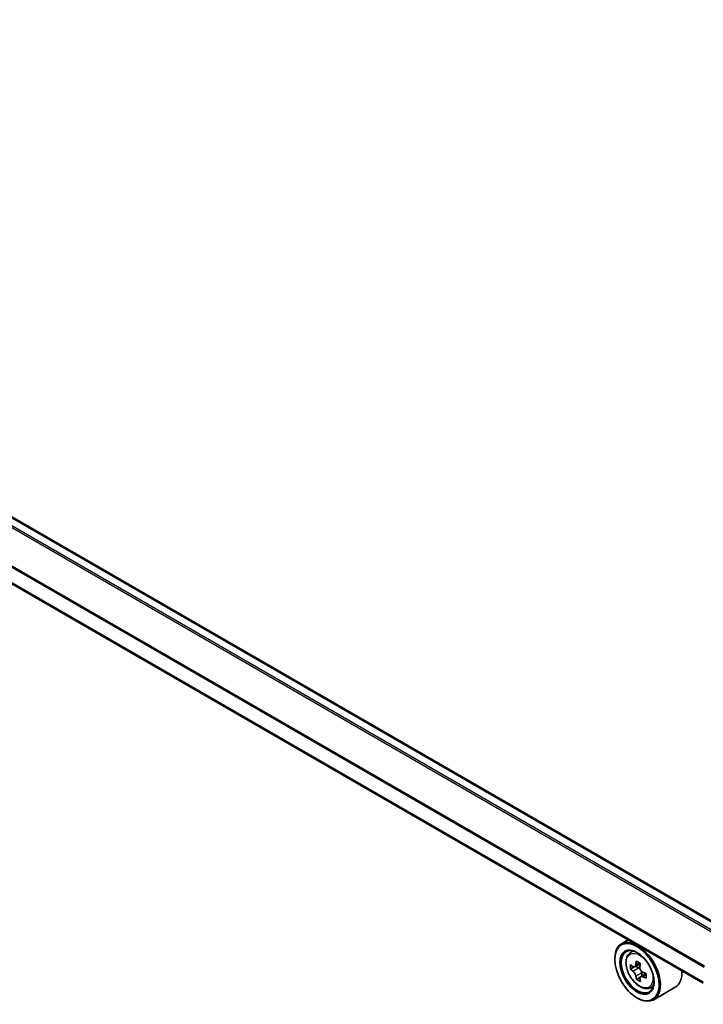
# Model space of a CAD drawing. Units: millimetres. Extents: x 36 to 9285, y 20 to 1706.
# Drawn here: x 333 to 360, y 430 to 469 of the extents above; entities that cross this region are included whole.
import ezdxf

# ---------------------------------------------------------------- set-up
doc = ezdxf.new("R2010")
doc.units = ezdxf.units.MM
doc.header["$LTSCALE"] = 2.5
doc.layers.add('Visible (ISO)', color=7, linetype='Continuous', lineweight=35)
doc.layers.add('Visible Narrow (ISO)', color=7, linetype='Continuous', lineweight=25)

msp = doc.modelspace()

# ---------------------------------------------------------------- linework, layer by layer
at = {"layer": 'Visible (ISO)'}
for p, q in [((360.8541, 432.4317), (297.9247, 468.7641)), ((359.8126, 430.3653), (296.9589, 466.6539)), ((356.8223, 432.0918), (356.5495, 431.9343)), ((356.8661, 431.5552), (356.9852, 431.6599)), ((356.2832, 431.3166), (356.2832, 431.3457)), ((357.0606, 431.0143), (356.9064, 430.9252)), ((357.2957, 431.1439), (357.0837, 431.0215)), ((357.1226, 431.0439), (357.234, 430.9807)), ((357.2911, 430.6006), (357.1452, 430.5163)), ((357.5301, 430.7525), (357.3152, 430.6284)), ((357.355, 430.7735), (357.3559, 430.6519)), ((357.6652, 430.1711), (357.8154, 430.2219)), ((358.6938, 430.2031), (357.8352, 429.7074)), ((357.1671, 429.7856), (357.1923, 429.771))]:
    msp.add_line(p, q, dxfattribs=at)
for major_axis in [(0.625, -1.0825), (-0.4821, 0.8351)]:
    msp.add_ellipse((357.1671, 430.8062), major_axis=major_axis, ratio=0.5773503, dxfattribs=at)
for centre, major_axis, ratio, start_param, end_param in [((357.1923, 430.8208), (0.6429, -1.1135), 0.5773503, 5.4977871, 10.2101761), ((357.1923, 430.8208), (0.4643, -0.8042), 0.5773503, 2.375245, 7.049533), ((358.95, 431.926), (-1.2808, -2.2568), 0.5822511, 5.3205888, 5.3848901), ((359.0262, 432.2472), (-2.5586, -0.0188), 0.5724075, 0.7375388, 0.824805), ((358.7133, 432.0603), (-1.2629, -2.2253), 0.5822511, 5.4498551, 5.5371213), ((359.0282, 431.9727), (-2.5949, -0.0191), 0.5724075, 0.6082725, 0.6725738), ((359.0296, 431.7897), (2.5949, 0.0191), 0.5724075, 3.7498651, 3.8141665), ((357.2351, 430.8416), (0.0848, -0.1469), 0.5773503, 1.8162286, 2.3647194), ((359.1078, 431.8364), (1.2808, 2.2568), 0.5822511, 2.1789961, 2.2432975), ((357.2351, 430.8416), (0.0848, -0.1469), 0.5773503, 0.7939231, 1.368712), ((358.051, 431.3166), (0.6429, -1.1135), 0.5773503, 0, 0.8481438), ((358.95, 431.926), (-1.2808, -2.2568), 0.5822511, 5.6020863, 5.6663876), ((359.0316, 431.5151), (2.5586, 0.0188), 0.5724075, 3.8791315, 3.9663976), ((359.1078, 431.8364), (1.2808, 2.2568), 0.5822511, 2.4604936, 2.524795), ((359.0282, 431.9727), (-2.5949, -0.0191), 0.5724075, 0.88977, 0.9540713), ((359.0296, 431.7897), (2.5949, 0.0191), 0.5724075, 4.0313626, 4.095664), ((359.3446, 431.702), (1.2629, 2.2253), 0.5822511, 2.3082625, 2.3955286)]:
    msp.add_ellipse(centre, major_axis=major_axis, ratio=ratio, start_param=start_param, end_param=end_param, dxfattribs=at)
for points, knots in [([(356.8661, 431.5552), (356.8278, 431.5215), (356.7972, 431.4785), (356.7505, 431.3749), (356.7362, 431.3128), (356.7262, 431.175), (356.7319, 431.0986), (356.7631, 430.9418), (356.7886, 430.8615), (356.8562, 430.7052), (356.8983, 430.6292), (356.9949, 430.4885), (357.0494, 430.4238), (357.1664, 430.3116), (357.2288, 430.2643), (357.3567, 430.1927), (357.4221, 430.1684), (357.5475, 430.1488), (357.6079, 430.1522), (357.6638, 430.1706), (357.6645, 430.1709), (357.6652, 430.1711)], [0.8918165, 0.8918165, 0.8918165, 0.8918165, 1.1703127, 1.1703127, 1.4821316, 1.4821316, 1.8157665, 1.8157665, 2.1501081, 2.1501081, 2.4821905, 2.4821905, 2.814045, 2.814045, 3.1478759, 3.1478759, 3.4826, 3.4826, 3.7992968, 3.7992968, 3.8035226, 3.8035226, 3.8035226, 3.8035226]), ([(357.0053, 431.0324), (357.0187, 431.0229), (357.0333, 431.0165), (357.0608, 431.0128), (357.0738, 431.0156), (357.095, 431.0282), (357.1046, 431.0389), (357.1184, 431.0674), (357.1227, 431.0851), (357.1242, 431.1034)], [0, 0, 0, 0, 0.017936943, 0.017936943, 0.035873886, 0.035873886, 0.053810829, 0.053810829, 0.071747772, 0.071747772, 0.071747772, 0.071747772]), ([(357.2821, 431.0139), (357.2805, 430.9955), (357.2823, 430.9744), (357.2928, 430.9321), (357.3017, 430.9109), (357.3233, 430.874), (357.3373, 430.8559), (357.3689, 430.826), (357.3864, 430.8143), (357.403, 430.8067)], [0, 0, 0, 0, 0.017936943, 0.017936943, 0.035873886, 0.035873886, 0.053810829, 0.053810829, 0.071747772, 0.071747772, 0.071747772, 0.071747772]), ([(357.1276, 430.6422), (357.1259, 430.6587), (357.1213, 430.6782), (357.1069, 430.7183), (357.0971, 430.739), (357.0756, 430.7758), (357.0625, 430.7945), (357.0347, 430.8265), (357.02, 430.8399), (357.0066, 430.8494)], [0, 0, 0, 0, 0.017936943, 0.017936943, 0.035873886, 0.035873886, 0.053810829, 0.053810829, 0.071747772, 0.071747772, 0.071747772, 0.071747772]), ([(357.4044, 430.6237), (357.3877, 430.6312), (357.3703, 430.6361), (357.3389, 430.6376), (357.325, 430.6343), (357.3039, 430.6216), (357.2952, 430.6115), (357.2851, 430.5852), (357.2837, 430.5691), (357.2854, 430.5526)], [0, 0, 0, 0, 0.017936943, 0.017936943, 0.035873886, 0.035873886, 0.053810829, 0.053810829, 0.071747772, 0.071747772, 0.071747772, 0.071747772])]:
    msp.add_open_spline(points, degree=3, knots=knots, dxfattribs=at)
at = {"layer": 'Visible Narrow (ISO)'}
for p, q in [((297.5529, 468.5541), (360.4866, 432.2193)), ((360.5434, 432.2523), (297.5917, 468.5974)), ((297.8711, 468.7588), (360.8228, 432.4136)), ((359.8642, 431.043), (296.9484, 467.3674)), ((296.9367, 467.3233), (359.844, 431.0038)), ((359.8126, 430.4015), (296.9367, 466.7029)), ((357.0066, 430.8494), (357.234, 430.9807)), ((357.1242, 431.1034), (357.2573, 431.1803)), ((357.355, 430.7735), (357.1276, 430.6422)), ((357.5354, 430.6993), (357.4044, 430.6237))]:
    msp.add_line(p, q, dxfattribs=at)
msp.add_ellipse((357.2716, 430.8666), major_axis=(-0.3773, 0.6535), ratio=0.5773503, dxfattribs=at)
for major_axis, start_param, end_param in [((-0.4022, 0.6966), 5.8594015, 6.3981286), ((0.4022, -0.6966), 6.168242, 6.7069691)]:
    msp.add_ellipse((357.3118, 430.8898), major_axis=major_axis, ratio=0.5773503, start_param=start_param, end_param=end_param, dxfattribs=at)

doc.saveas('drawing.dxf')
